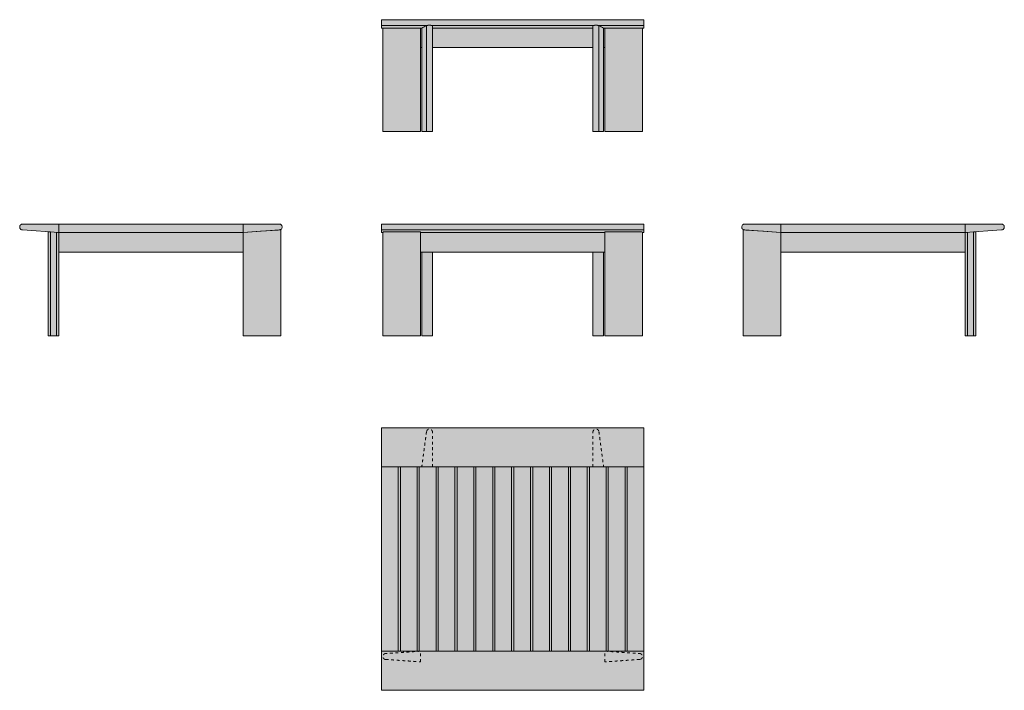
# Model space of a CAD drawing. Units: centimetres. Extents: x -206 to 147, y -104 to 136.
import ezdxf

# ---------------------------------------------------------------- set-up
doc = ezdxf.new("R2010")
doc.units = ezdxf.units.CM
doc.header["$LTSCALE"] = 500
doc.linetypes.add('Nascosto', pattern=[0.004, 0.002, -0.002])
doc.layers.get('0').update_dxf_attribs({"true_color": 0x000000})
for name, color, linetype, lineweight, true_color in [('Details', 7, 'Continuous', 5, 0x000000), ('Hidden', 7, 'Nascosto', 5, 0x000000), ('Main lines', 7, 'Continuous', 13, 0x000000)]:
    doc.layers.add(name, color=color, linetype=linetype, lineweight=lineweight, true_color=true_color)
doc.layers.add('Fill', color=7, linetype='Continuous', true_color=0xffffff)

# ---------------------------------------------------------------- blocks, each defined once
blk = doc.blocks.new('CB-497S_Rail_2D_LeftSide')
at = {"layer": 'Fill'}
blk.add_hatch(color=256, dxfattribs=at).paths.add_polyline_path([(-0.04, 38.06), (-0.11, 38.1), (-0.26, 38.23), (-0.39, 38.4), (-0.48, 38.58), (-0.53, 38.76), (-0.55, 38.95), (-0.53, 39.14), (-0.47, 39.34), (-0.37, 39.53), (-0.24, 39.69), (-0.07, 39.83), (0.12, 39.93), (0.31, 39.98), (0.5, 40), (13.45, 40), (79.45, 40), (92.4, 40), (92.59, 39.98), (92.79, 39.93), (92.98, 39.83), (93.15, 39.69), (93.28, 39.53), (93.38, 39.34), (93.44, 39.14), (93.45, 38.95), (93.44, 38.76), (93.39, 38.58), (93.3, 38.4), (93.17, 38.23), (93.02, 38.1), (92.84, 38), (92.66, 37.93), (92.48, 37.9), (83.25, 37.26), (83.25, 31.05), (83.25, 24.84), (83.25, 18.63), (83.25, 12.42), (83.25, 6.21), (83.25, 0), (83.05, 0), (82.84, 0), (82.63, 0), (82.42, 0), (82.33, 0), (82.22, 0), (82.08, 0), (81.92, 0), (81.73, 0), (81.35, 0), (80.97, 0), (80.79, 0), (80.62, 0), (80.48, 0), (80.38, 0), (80.29, 0), (80.08, 0), (79.87, 0), (79.66, 0), (79.45, 0), (79.45, 6.17), (79.45, 12.33), (79.45, 18.5), (79.45, 24.67), (79.45, 30), (13.45, 30), (13.45, 24.67), (13.45, 18.5), (13.45, 12.33), (13.45, 6.17), (13.45, 0), (10.31, 0), (7.17, 0), (4.02, 0), (0.88, 0), (0.52, 0), (0.2, 0), (0, 0), (-0.04, 0), (-0.04, 19.03)], flags=0)
at = {"layer": 'Details'}
for points in [[(80.29, 0), (80.29, 18.53), (80.29, 37.06)], [(82.42, 0), (82.42, 18.6), (82.42, 37.21)]]:
    blk.add_open_spline(points, degree=2, dxfattribs=at)
at = {"layer": 'Main lines'}
for points in [[(0.31, 39.98), (0.12, 39.93), (-0.07, 39.83), (-0.24, 39.69), (-0.37, 39.53), (-0.47, 39.34), (-0.53, 39.14), (-0.55, 38.95), (-0.53, 38.76), (-0.48, 38.58), (-0.39, 38.4), (-0.26, 38.23), (-0.11, 38.1), (0.07, 38), (0.24, 37.93), (0.43, 37.9), (13.45, 37), (13.45, 40), (0.5, 40)], [(13.45, 40), (13.45, 37), (79.45, 37), (79.45, 40)], [(79.45, 40), (79.45, 37), (92.48, 37.9), (92.66, 37.93), (92.84, 38), (93.02, 38.1), (93.17, 38.23), (93.3, 38.4), (93.39, 38.58), (93.44, 38.76), (93.45, 38.95), (93.44, 39.14), (93.38, 39.34), (93.28, 39.53), (93.15, 39.69), (92.98, 39.83), (92.79, 39.93), (92.59, 39.98), (92.4, 40)], [(10.31, 0), (13.45, 0), (13.45, 6.17), (13.45, 12.33), (13.45, 18.5), (13.45, 24.67), (13.45, 30.83), (13.45, 37), (7.24, 37.43), (0.88, 37.87), (0.57, 37.89), (0.43, 37.9), (0.32, 37.92), (0.29, 37.92), (0.2, 37.95), (0.2, 37.95), (0.18, 37.95), (0, 38.03), (-0.02, 38.04), (-0.03, 38.04), (-0.04, 38.05), (-0.04, 38.05), (-0.04, 38.05), (-0.04, 19.03), (-0.04, 0), (0, 0), (0.2, 0), (0.52, 0), (0.88, 0), (4.02, 0), (7.17, 0)], [(83.05, 0), (83.25, 0), (83.25, 6.21), (83.25, 12.42), (83.25, 18.63), (83.25, 24.84), (83.25, 31.05), (83.25, 37.26), (82.84, 37.23), (82.41, 37.21), (82.41, 37.2), (82.4, 37.2), (79.87, 37.03), (79.45, 37), (79.45, 30.83), (79.45, 24.67), (79.45, 18.5), (79.45, 12.33), (79.45, 6.17), (79.45, 0), (79.66, 0), (79.87, 0), (80.08, 0), (80.29, 0), (80.38, 0), (80.48, 0), (80.62, 0), (80.79, 0), (80.97, 0), (81.35, 0), (81.73, 0), (81.92, 0), (82.08, 0), (82.22, 0), (82.33, 0), (82.42, 0), (82.63, 0), (82.84, 0)]]:
    blk.add_lwpolyline(points, close=True, dxfattribs=at)
blk.add_lwpolyline([(79.45, 37), (13.45, 37), (13.45, 30), (79.45, 30)], dxfattribs=at)
blk = doc.blocks.new('CB-497S_Rail_2D_RightSide')
at = {"layer": 'Fill'}
blk.add_hatch(color=256, dxfattribs=at).paths.add_polyline_path([(0, 38.06), (0.07, 38.1), (0.22, 38.23), (0.34, 38.4), (0.43, 38.58), (0.48, 38.76), (0.5, 38.95), (0.48, 39.14), (0.43, 39.34), (0.33, 39.53), (0.19, 39.69), (0.03, 39.83), (-0.16, 39.93), (-0.36, 39.98), (-0.55, 40), (-13.5, 40), (-79.5, 40), (-92.45, 40), (-92.64, 39.98), (-92.83, 39.93), (-93.02, 39.83), (-93.19, 39.69), (-93.33, 39.53), (-93.42, 39.34), (-93.48, 39.14), (-93.5, 38.95), (-93.48, 38.76), (-93.43, 38.58), (-93.34, 38.4), (-93.22, 38.23), (-93.06, 38.1), (-92.89, 38), (-92.71, 37.93), (-92.52, 37.9), (-83.3, 37.26), (-83.3, 31.05), (-83.3, 24.84), (-83.3, 18.63), (-83.3, 12.42), (-83.3, 6.21), (-83.3, 0), (-83.09, 0), (-82.88, 0), (-82.67, 0), (-82.47, 0), (-82.37, 0), (-82.27, 0), (-82.13, 0), (-81.96, 0), (-81.78, 0), (-81.4, 0), (-81.02, 0), (-80.83, 0), (-80.67, 0), (-80.53, 0), (-80.42, 0), (-80.33, 0), (-80.12, 0), (-79.91, 0), (-79.71, 0), (-79.5, 0), (-79.5, 6.17), (-79.5, 12.33), (-79.5, 18.5), (-79.5, 24.67), (-79.5, 30), (-13.5, 30), (-13.5, 24.67), (-13.5, 18.5), (-13.5, 12.33), (-13.5, 6.17), (-13.5, 0), (-10.35, 0), (-7.21, 0), (-4.07, 0), (-0.93, 0), (-0.56, 0), (-0.24, 0), (-0.04, 0), (0, 0), (0, 19.03)], flags=0)
at = {"layer": 'Details'}
for points in [[(-82.47, 0), (-82.47, 18.6), (-82.47, 37.21)], [(-80.33, 0), (-80.33, 18.53), (-80.33, 37.06)]]:
    blk.add_open_spline(points, degree=2, dxfattribs=at)
at = {"layer": 'Main lines'}
for points in [[(-79.5, 40), (-79.5, 37), (-92.52, 37.9), (-92.71, 37.93), (-92.89, 38), (-93.06, 38.1), (-93.22, 38.23), (-93.34, 38.4), (-93.43, 38.58), (-93.48, 38.76), (-93.5, 38.95), (-93.48, 39.14), (-93.42, 39.34), (-93.33, 39.53), (-93.19, 39.69), (-93.02, 39.83), (-92.83, 39.93), (-92.64, 39.98), (-92.45, 40)], [(-13.5, 40), (-13.5, 37), (-79.5, 37), (-79.5, 40)], [(-0.36, 39.98), (-0.16, 39.93), (0.03, 39.83), (0.19, 39.69), (0.33, 39.53), (0.43, 39.34), (0.48, 39.14), (0.5, 38.95), (0.48, 38.76), (0.43, 38.58), (0.34, 38.4), (0.22, 38.23), (0.07, 38.1), (-0.11, 38), (-0.29, 37.93), (-0.48, 37.9), (-13.5, 37), (-13.5, 40), (-0.55, 40)], [(-83.09, 0), (-83.3, 0), (-83.3, 6.21), (-83.3, 12.42), (-83.3, 18.63), (-83.3, 24.84), (-83.3, 31.05), (-83.3, 37.26), (-82.88, 37.23), (-82.46, 37.21), (-82.45, 37.2), (-82.44, 37.2), (-79.91, 37.03), (-79.5, 37), (-79.5, 30.83), (-79.5, 24.67), (-79.5, 18.5), (-79.5, 12.33), (-79.5, 6.17), (-79.5, 0), (-79.71, 0), (-79.91, 0), (-80.12, 0), (-80.33, 0), (-80.42, 0), (-80.53, 0), (-80.67, 0), (-80.83, 0), (-81.02, 0), (-81.4, 0), (-81.78, 0), (-81.96, 0), (-82.13, 0), (-82.27, 0), (-82.37, 0), (-82.47, 0), (-82.67, 0), (-82.88, 0)], [(-10.35, 0), (-13.5, 0), (-13.5, 6.17), (-13.5, 12.33), (-13.5, 18.5), (-13.5, 24.67), (-13.5, 30.83), (-13.5, 37), (-7.28, 37.43), (-0.93, 37.87), (-0.61, 37.89), (-0.48, 37.9), (-0.36, 37.92), (-0.34, 37.92), (-0.24, 37.95), (-0.24, 37.95), (-0.22, 37.95), (-0.05, 38.03), (-0.03, 38.04), (-0.02, 38.04), (-0.01, 38.05), (0, 38.05), (0, 38.05), (0, 19.03), (0, 0), (-0.04, 0), (-0.24, 0), (-0.56, 0), (-0.93, 0), (-4.07, 0), (-7.21, 0)]]:
    blk.add_lwpolyline(points, close=True, dxfattribs=at)
blk.add_lwpolyline([(-79.5, 37), (-13.5, 37), (-13.5, 30), (-79.5, 30)], dxfattribs=at)
blk = doc.blocks.new('CB-497S_Rail_2D_Back')
at = {"layer": 'Fill'}
blk.add_hatch(color=256, dxfattribs=at).paths.add_polyline_path([(79.05, 0), (75.24, 0), (75.24, 30), (17.76, 30), (17.76, 0), (17.76, 0), (16.76, 0), (13.95, 0), (13.95, 30), (13.5, 30), (13.5, 0), (1, 0), (0.29, 0), (0, 0), (0, 0), (0, 37), (-0.5, 37), (-0.5, 37.9), (-0.5, 40), (93.5, 40), (93.5, 40), (93.5, 37), (93, 37), (93, 0), (93, 0), (92, 0), (79.5, 0), (79.5, 30), (79.05, 30)], flags=0)
at = {"layer": 'Details'}
for points in [[(-0.5, 37.9), (7.65, 37.9), (15.8, 37.9)], [(15.63, 0), (15.63, 18.94), (15.63, 37.87)], [(17.58, 37.9), (46.5, 37.9), (75.42, 37.9)], [(77.2, 37.9), (85.35, 37.9), (93.5, 37.9)], [(77.37, 0), (77.37, 18.94), (77.37, 37.87)]]:
    blk.add_open_spline(points, degree=2, dxfattribs=at)
at = {"layer": 'Main lines'}
for points, knots in [([(-0.5, 40), (-0.5, 40), (-0.5, 40), (-0.5, 40), (-0.5, 39.99), (-0.5, 39.99), (-0.5, 39.98), (-0.5, 39.97), (-0.5, 39.95), (-0.5, 39.93), (-0.5, 39.87), (-0.5, 39.79), (-0.5, 39.69), (-0.5, 39.59), (-0.5, 39.47), (-0.5, 39.34), (-0.5, 39.27), (-0.5, 39.21), (-0.5, 39.14), (-0.5, 39.11), (-0.5, 39.08), (-0.5, 39.04), (-0.5, 39.01), (-0.5, 38.98), (-0.5, 38.95), (-0.5, 38.82), (-0.5, 38.7), (-0.5, 38.58), (-0.5, 38.45), (-0.5, 38.33), (-0.5, 38.23), (-0.5, 38.13), (-0.5, 38.05), (-0.5, 38), (-0.5, 37.97), (-0.5, 37.95), (-0.5, 37.93), (-0.5, 37.92), (-0.5, 37.91), (-0.5, 37.9)], [-167.899114, -167.899114, -167.899114, -167.899114, -166.954, -166.954, -166.954, -165.97705, -165.97705, -165.97705, -163.937046, -163.937046, -163.937046, -159.618397, -159.618397, -159.618397, -155.299989, -155.299989, -155.299989, -153.260095, -153.260095, -153.260095, -152.283198, -152.283198, -152.283198, -151.338156, -151.338156, -151.338156, -147.519606, -147.519606, -147.519606, -143.408196, -143.408196, -143.408196, -139.296744, -139.296744, -139.296744, -137.395259, -137.395259, -137.395259, -135.493775, -135.493775, -135.493775, -135.493775]), ([(93.5, 40), (93.5, 40), (93.5, 40), (93.5, 40), (93.5, 39.99), (93.5, 39.99), (93.5, 39.98), (93.5, 39.97), (93.5, 39.95), (93.5, 39.93), (93.5, 39.87), (93.5, 39.79), (93.5, 39.69), (93.5, 39.59), (93.5, 39.47), (93.5, 39.34), (93.5, 39.27), (93.5, 39.21), (93.5, 39.14), (93.5, 39.11), (93.5, 39.08), (93.5, 39.04), (93.5, 39.01), (93.5, 38.98), (93.5, 38.95), (93.5, 38.82), (93.5, 38.7), (93.5, 38.58), (93.5, 38.45), (93.5, 38.33), (93.5, 38.23), (93.5, 38.13), (93.5, 38.05), (93.5, 38), (93.5, 37.97), (93.5, 37.95), (93.5, 37.93), (93.5, 37.92), (93.5, 37.91), (93.5, 37.9)], [-167.899114, -167.899114, -167.899114, -167.899114, -166.954, -166.954, -166.954, -165.97705, -165.97705, -165.97705, -163.937046, -163.937046, -163.937046, -159.618397, -159.618397, -159.618397, -155.299989, -155.299989, -155.299989, -153.260095, -153.260095, -153.260095, -152.283198, -152.283198, -152.283198, -151.338156, -151.338156, -151.338156, -147.519606, -147.519606, -147.519606, -143.408196, -143.408196, -143.408196, -139.296744, -139.296744, -139.296744, -137.395259, -137.395259, -137.395259, -135.493775, -135.493775, -135.493775, -135.493775]), ([(15.63, 37.87), (15.65, 37.88), (15.68, 37.89), (15.74, 37.9), (15.77, 37.9), (15.8, 37.9)], [0, 0, 0, 0, 3.273554, 3.273554, 4.883166, 4.883166, 4.883166, 4.883166]), ([(17.58, 37.9), (17.56, 37.9), (17.53, 37.91), (17.48, 37.92), (17.45, 37.93), (17.39, 37.94), (17.36, 37.95), (17.3, 37.96), (17.26, 37.97), (17.21, 37.99), (17.19, 37.99), (17.16, 38), (17.14, 38), (17.1, 38.01), (17.08, 38.01), (17.04, 38.02), (17.02, 38.03), (16.97, 38.04), (16.93, 38.04), (16.87, 38.05), (16.84, 38.05), (16.8, 38.05), (16.78, 38.05), (16.76, 38.05), (16.71, 38.06), (16.67, 38.06), (16.6, 38.05), (16.57, 38.05), (16.53, 38.05), (16.5, 38.05), (16.43, 38.04), (16.39, 38.03), (16.32, 38.02), (16.3, 38.01), (16.26, 38.01), (16.24, 38), (16.19, 37.99), (16.17, 37.99), (16.13, 37.98), (16.11, 37.97), (16.06, 37.96), (16.02, 37.95), (15.95, 37.93), (15.92, 37.92), (15.86, 37.91), (15.83, 37.91), (15.8, 37.9)], [0, 0, 0, 0, 1.244593, 1.244593, 2.488826, 2.488826, 3.732242, 3.732242, 4.975537, 4.975537, 5.597431, 5.597431, 6.219334, 6.219334, 6.841278, 6.841278, 7.463249, 7.463249, 8.708466, 8.708466, 9.330865, 9.330865, 9.953295, 9.953295, 9.953295, 11.379313, 11.379313, 12.091335, 12.091335, 12.8033, 12.8033, 14.226744, 14.226744, 14.936412, 14.936412, 15.649242, 15.649242, 16.365032, 16.365032, 17.080819, 17.080819, 18.488378, 18.488378, 19.895449, 19.895449, 21.330454, 21.330454, 21.330454, 21.330454]), ([(17.58, 37.9), (17.63, 37.9), (17.66, 37.89), (17.74, 37.88), (17.76, 37.87), (17.76, 37.86)], [1.666617, 1.666617, 1.666617, 1.666617, 3.995969, 3.995969, 7.991816, 7.991816, 7.991816, 7.991816]), ([(75.42, 37.9), (75.38, 37.9), (75.34, 37.89), (75.26, 37.88), (75.24, 37.87), (75.24, 37.86)], [1.666617, 1.666617, 1.666617, 1.666617, 3.995969, 3.995969, 7.991816, 7.991816, 7.991816, 7.991816]), ([(75.42, 37.9), (75.44, 37.9), (75.47, 37.91), (75.52, 37.92), (75.55, 37.93), (75.61, 37.94), (75.64, 37.95), (75.7, 37.96), (75.74, 37.97), (75.79, 37.99), (75.81, 37.99), (75.84, 38), (75.86, 38), (75.9, 38.01), (75.92, 38.01), (75.96, 38.02), (75.98, 38.03), (76.03, 38.04), (76.07, 38.04), (76.14, 38.05), (76.16, 38.05), (76.2, 38.05), (76.22, 38.05), (76.24, 38.05), (76.29, 38.06), (76.33, 38.06), (76.4, 38.05), (76.43, 38.05), (76.47, 38.05), (76.5, 38.05), (76.57, 38.04), (76.61, 38.03), (76.68, 38.02), (76.7, 38.01), (76.74, 38.01), (76.76, 38), (76.81, 37.99), (76.83, 37.99), (76.87, 37.98), (76.89, 37.97), (76.94, 37.96), (76.98, 37.95), (77.05, 37.93), (77.08, 37.92), (77.14, 37.91), (77.17, 37.91), (77.2, 37.9)], [0, 0, 0, 0, 1.244593, 1.244593, 2.488826, 2.488826, 3.732242, 3.732242, 4.975537, 4.975537, 5.597431, 5.597431, 6.219334, 6.219334, 6.841278, 6.841278, 7.463249, 7.463249, 8.708466, 8.708466, 9.330865, 9.330865, 9.953295, 9.953295, 9.953295, 11.379313, 11.379313, 12.091335, 12.091335, 12.8033, 12.8033, 14.226744, 14.226744, 14.936412, 14.936412, 15.649242, 15.649242, 16.365032, 16.365032, 17.080819, 17.080819, 18.488378, 18.488378, 19.895449, 19.895449, 21.330454, 21.330454, 21.330454, 21.330454]), ([(77.37, 37.87), (77.36, 37.88), (77.32, 37.89), (77.26, 37.9), (77.23, 37.9), (77.2, 37.9)], [0, 0, 0, 0, 3.273554, 3.273554, 4.883166, 4.883166, 4.883166, 4.883166])]:
    blk.add_open_spline(points, degree=3, knots=knots, dxfattribs=at)
for points, degree in [([(-0.5, 40), (46.5, 40), (93.5, 40)], 2), ([(-0.5, 37.9), (-0.5, 37.6), (-0.5, 37.3), (-0.5, 37)], 3), ([(-0.5, 37), (6.73, 37), (13.95, 37)], 2), ([(0, 0), (0, 18.5), (0, 37)], 2), ([(13.5, 0), (13.5, 18.5), (13.5, 37)], 2), ([(13.5, 37), (13.5, 33.5), (13.5, 30)], 2), ([(13.5, 37), (13.73, 37), (13.95, 37)], 2), ([(13.95, 37), (14.51, 37.29), (15.07, 37.58), (15.63, 37.87)], 3), ([(13.95, 0), (13.95, 18.5), (13.95, 37)], 2), ([(17.76, 37.86), (17.76, 37.57), (17.76, 37.29), (17.76, 37)], 3), ([(17.76, 37.86), (17.76, 18.93), (17.76, 0)], 2), ([(17.76, 0), (17.76, 18.5), (17.76, 37)], 2), ([(17.76, 37), (17.76, 37), (17.76, 37)], 2), ([(17.76, 37), (46.5, 37), (75.24, 37)], 2), ([(17.76, 37), (46.5, 37), (75.24, 37)], 2), ([(75.24, 37.86), (75.24, 37.57), (75.24, 37.29), (75.24, 37)], 3), ([(75.24, 0), (75.24, 18.93), (75.24, 37.86)], 2), ([(75.24, 0), (75.24, 18.5), (75.24, 37)], 2), ([(79.05, 37), (78.49, 37.29), (77.93, 37.58), (77.37, 37.87)], 3), ([(79.05, 0), (79.05, 18.5), (79.05, 37)], 2), ([(79.05, 37), (86.27, 37), (93.5, 37)], 2), ([(79.05, 37), (79.28, 37), (79.5, 37)], 2), ([(79.5, 0), (79.5, 18.5), (79.5, 37)], 2), ([(79.5, 37), (79.5, 33.5), (79.5, 30)], 2), ([(93, 37), (93, 18.5), (93, 0)], 2), ([(93.5, 37.9), (93.5, 37.6), (93.5, 37.3), (93.5, 37)], 3), ([(13.5, 30), (13.73, 30), (13.95, 30)], 2), ([(17.76, 30), (46.5, 30), (75.24, 30)], 2), ([(79.05, 30), (79.28, 30), (79.5, 30)], 2), ([(13.5, 0), (7.25, 0), (1, 0)], 2), ([(15.63, 0), (14.79, 0), (13.95, 0)], 2), ([(79.05, 0), (77.14, 0), (75.24, 0)], 2), ([(77.37, 0), (78.21, 0), (79.05, 0)], 2), ([(79.5, 0), (85.75, 0), (92, 0)], 2), ([(17.76, 0), (17.76, 0), (17.76, 0)], 2), ([(75.24, 0), (75.24, 0), (75.24, 0)], 2)]:
    blk.add_open_spline(points, degree=degree, dxfattribs=at)
for points in [[(1, 0), (0, 0), (0, 0)], [(92, 0), (93, 0), (93, 0)]]:
    blk.add_rational_spline(points, [1, 0.730218014478, 1], degree=2, dxfattribs=at)
for points in [[(17.76, 0), (17.76, 0), (16.76, 0), (15.76, 0), (15.63, 0)], [(75.24, 0), (75.24, 0), (76.24, 0), (77.24, 0), (77.37, 0)]]:
    blk.add_rational_spline(points, [1, 0.730218014478, 1, 0.730218014478, 1], degree=2, knots=[-116.91368, -116.91368, -116.91368, -100.817651, -100.817651, -84.721622, -84.721622, -84.721622], dxfattribs=at)
blk = doc.blocks.new('CB-497S_Rail_2D_Front')
at = {"layer": 'Fill'}
blk.add_hatch(color=256, dxfattribs=at).paths.add_polyline_path([(79.05, 0), (75.24, 0), (75.24, 30), (17.76, 30), (17.76, 0), (17.76, 0), (16.76, 0), (13.95, 0), (13.95, 30), (13.5, 30), (13.5, 0), (1, 0), (0.29, 0), (0, 0), (0, 0), (0, 37), (-0.5, 37), (-0.5, 37.9), (-0.5, 40), (93.5, 40), (93.5, 40), (93.5, 37), (93, 37), (93, 0), (93, 0), (92, 0), (79.5, 0), (79.5, 30), (79.05, 30)], flags=0)
at = {"layer": 'Details'}
blk.add_open_spline([(93.5, 37.9), (46.5, 37.9), (-0.5, 37.9)], degree=2, dxfattribs=at)
at = {"layer": 'Main lines'}
for points in [[(93, 37), (93.5, 37), (93.5, 40), (-0.5, 40), (-0.5, 37), (0, 37)], [(13.5, 37), (79.5, 37)], [(13.95, 30), (13.95, 24.67), (13.95, 18.5), (13.95, 12.33), (13.95, 6.17), (13.95, 0), (14.37, 0), (14.79, 0), (15.21, 0), (15.63, 0), (15.75, 0), (16.01, 0), (16.38, 0), (16.76, 0), (17.14, 0), (17.47, 0), (17.69, 0), (17.76, 0), (17.76, 0), (17.76, 0), (17.76, 0), (17.76, 0), (17.76, 6.17), (17.76, 12.33), (17.76, 18.5), (17.76, 24.67), (17.76, 30)], [(75.24, 30), (75.24, 24.67), (75.24, 18.5), (75.24, 12.33), (75.24, 6.17), (75.24, 0), (75.24, 0), (75.24, 0), (75.24, 0), (75.24, 0), (75.31, 0), (75.53, 0), (75.86, 0), (76.24, 0), (76.62, 0), (76.99, 0), (77.25, 0), (77.37, 0), (77.79, 0), (78.21, 0), (78.63, 0), (79.05, 0), (79.05, 6.17), (79.05, 12.33), (79.05, 18.5), (79.05, 24.67), (79.05, 30)]]:
    blk.add_lwpolyline(points, dxfattribs=at)
for points in [[(13.5, 0), (13.5, 6.17), (13.5, 12.33), (13.5, 18.5), (13.5, 24.67), (13.5, 30.83), (13.5, 37), (13.5, 37.26), (7.25, 37.23), (1, 37.21), (0.9, 37.2), (0.8, 37.2), (0.61, 37.2), (0.29, 37.18), (0.07, 37.16), (0, 37.13), (0, 18.6), (0, 0), (0.07, 0), (0.16, 0), (0.29, 0), (0.45, 0), (0.63, 0), (1, 0), (4.12, 0), (7.25, 0), (10.37, 0)], [(13.5, 30), (79.5, 30), (79.5, 37), (13.5, 37)], [(82.63, 0), (85.75, 0), (88.88, 0), (92, 0), (92.38, 0), (92.55, 0), (92.71, 0), (92.84, 0), (92.93, 0), (93, 0), (93, 18.6), (93, 37.13), (92.93, 37.16), (92.71, 37.18), (92.39, 37.2), (92.2, 37.2), (92.1, 37.2), (92, 37.21), (85.75, 37.23), (79.5, 37.26), (79.5, 37), (79.5, 30.83), (79.5, 24.67), (79.5, 18.5), (79.5, 12.33), (79.5, 6.17), (79.5, 0)]]:
    blk.add_lwpolyline(points, close=True, dxfattribs=at)
blk = doc.blocks.new('CB-497S_Rail_2D_Top')
at = {"layer": 'Fill'}
blk.add_hatch(color=256, dxfattribs=at).paths.add_polyline_path([(0, 0), (94, 0), (94, 94), (0, 94)], flags=0)
at = {"layer": 'Hidden'}
for points in [[(16.13, 92.57), (15.29, 86.29), (14.45, 80)], [(18.26, 80), (18.26, 86.22), (18.26, 92.43)], [(75.74, 80), (75.74, 86.22), (75.74, 92.43)], [(77.87, 92.57), (78.71, 86.29), (79.55, 80)], [(14.45, 80), (16.36, 80), (18.26, 80)], [(79.55, 80), (77.64, 80), (75.74, 80)], [(14, 14), (7.75, 13.58), (1.5, 13.17)], [(1.5, 11.03), (7.75, 10.62), (14, 10.2)], [(14, 10.2), (14, 12.1), (14, 14)], [(80, 14), (86.25, 13.58), (92.5, 13.17)], [(80, 10.2), (80, 12.1), (80, 14)], [(92.5, 11.03), (86.25, 10.62), (80, 10.2)]]:
    blk.add_open_spline(points, degree=2, dxfattribs=at)
for points, knots in [([(18.26, 92.43), (18.26, 93.43), (17.26, 93.5), (16.26, 93.56), (16.13, 92.57)], [137.297844, 137.297844, 137.297844, 153.393872, 153.393872, 169.489901, 169.489901, 169.489901]), ([(75.74, 92.43), (75.74, 93.43), (76.74, 93.5), (77.74, 93.56), (77.87, 92.57)], [137.297844, 137.297844, 137.297844, 153.393872, 153.393872, 169.489901, 169.489901, 169.489901]), ([(1.5, 13.17), (0.5, 13.1), (0.5, 12.1), (0.5, 11.1), (1.5, 11.03)], [637.08796, 637.08796, 637.08796, 653.183989, 653.183989, 669.280018, 669.280018, 669.280018]), ([(92.5, 13.17), (93.5, 13.1), (93.5, 12.1), (93.5, 11.1), (92.5, 11.03)], [637.08796, 637.08796, 637.08796, 653.183989, 653.183989, 669.280018, 669.280018, 669.280018])]:
    blk.add_rational_spline(points, [1, 0.730218014478, 1, 0.730218014478, 1], degree=2, knots=knots, dxfattribs=at)
at = {"layer": 'Main lines'}
for points, knots in [([(0, 92.95), (0, 92.98), (0, 93.01), (0, 93.04), (0, 93.08), (0, 93.11), (0, 93.14), (0, 93.21), (0, 93.27), (0, 93.34), (0, 93.47), (0, 93.59), (0, 93.69), (0, 93.79), (0, 93.87), (0, 93.93), (0, 93.95), (0, 93.97), (0, 93.98), (0, 93.99), (0, 93.99), (0, 94), (0, 94), (0, 94), (0, 94)], [-167.899114, -167.899114, -167.899114, -167.899114, -166.954, -166.954, -166.954, -165.97705, -165.97705, -165.97705, -163.937046, -163.937046, -163.937046, -159.618397, -159.618397, -159.618397, -155.299989, -155.299989, -155.299989, -153.260095, -153.260095, -153.260095, -152.283198, -152.283198, -152.283198, -151.338156, -151.338156, -151.338156, -151.338156]), ([(94, 92.95), (94, 92.98), (94, 93.01), (94, 93.04), (94, 93.08), (94, 93.11), (94, 93.14), (94, 93.21), (94, 93.27), (94, 93.34), (94, 93.47), (94, 93.59), (94, 93.69), (94, 93.79), (94, 93.87), (94, 93.93), (94, 93.95), (94, 93.97), (94, 93.98), (94, 93.99), (94, 93.99), (94, 94), (94, 94), (94, 94), (94, 94)], [-167.899114, -167.899114, -167.899114, -167.899114, -166.954, -166.954, -166.954, -165.97705, -165.97705, -165.97705, -163.937046, -163.937046, -163.937046, -159.618397, -159.618397, -159.618397, -155.299989, -155.299989, -155.299989, -153.260095, -153.260095, -153.260095, -152.283198, -152.283198, -152.283198, -151.338156, -151.338156, -151.338156, -151.338156]), ([(0, 0), (0, 0), (0, 0), (0, 0), (0, 0.01), (0, 0.01), (0, 0.02), (0, 0.03), (0, 0.05), (0, 0.07), (0, 0.13), (0, 0.21), (0, 0.31), (0, 0.41), (0, 0.53), (0, 0.66), (0, 0.73), (0, 0.79), (0, 0.86), (0, 0.89), (0, 0.92), (0, 0.96), (0, 0.99), (0, 1.02), (0, 1.05)], [137.984271, 137.984271, 137.984271, 137.984271, 138.928645, 138.928645, 138.928645, 139.905541, 139.905541, 139.905541, 141.945436, 141.945436, 141.945436, 146.263844, 146.263844, 146.263844, 150.582493, 150.582493, 150.582493, 152.622497, 152.622497, 152.622497, 153.599447, 153.599447, 153.599447, 154.544561, 154.544561, 154.544561, 154.544561]), ([(94, 0), (94, 0), (94, 0), (94, 0), (94, 0.01), (94, 0.01), (94, 0.02), (94, 0.03), (94, 0.05), (94, 0.07), (94, 0.13), (94, 0.21), (94, 0.31), (94, 0.41), (94, 0.53), (94, 0.66), (94, 0.73), (94, 0.79), (94, 0.86), (94, 0.89), (94, 0.92), (94, 0.96), (94, 0.99), (94, 1.02), (94, 1.05)], [137.983603, 137.983603, 137.983603, 137.983603, 138.928645, 138.928645, 138.928645, 139.905541, 139.905541, 139.905541, 141.945436, 141.945436, 141.945436, 146.263844, 146.263844, 146.263844, 150.582493, 150.582493, 150.582493, 152.622497, 152.622497, 152.622497, 153.599447, 153.599447, 153.599447, 154.544561, 154.544561, 154.544561, 154.544561])]:
    blk.add_open_spline(points, degree=3, knots=knots, dxfattribs=at)
for points, degree in [([(0, 94), (47, 94), (94, 94)], 2), ([(0, 80), (0, 84.32), (0, 88.63), (0, 92.95)], 3), ([(94, 80), (94, 84.32), (94, 88.63), (94, 92.95)], 3), ([(0, 80), (0, 47), (0, 14)], 2), ([(6, 80), (3, 80), (0, 80)], 2), ([(94, 80), (50, 80), (6, 80)], 2), ([(6, 14), (6, 47), (6, 80)], 2), ([(6.77, 80), (6.77, 47), (6.77, 14)], 2), ([(12.77, 14), (12.77, 47), (12.77, 80)], 2), ([(13.54, 80), (13.54, 47), (13.54, 14)], 2), ([(19.54, 14), (19.54, 47), (19.54, 80)], 2), ([(20.31, 80), (20.31, 47), (20.31, 14)], 2), ([(26.31, 14), (26.31, 47), (26.31, 80)], 2), ([(27.08, 80), (27.08, 47), (27.08, 14)], 2), ([(33.08, 14), (33.08, 47), (33.08, 80)], 2), ([(33.85, 80), (33.85, 47), (33.85, 14)], 2), ([(39.85, 14), (39.85, 47), (39.85, 80)], 2), ([(40.62, 80), (40.62, 47), (40.62, 14)], 2), ([(46.62, 14), (46.62, 47), (46.62, 80)], 2), ([(47.38, 80), (47.38, 47), (47.38, 14)], 2), ([(53.38, 14), (53.38, 47), (53.38, 80)], 2), ([(54.15, 80), (54.15, 47), (54.15, 14)], 2), ([(60.15, 14), (60.15, 47), (60.15, 80)], 2), ([(60.92, 80), (60.92, 47), (60.92, 14)], 2), ([(66.92, 14), (66.92, 47), (66.92, 80)], 2), ([(67.69, 80), (67.69, 47), (67.69, 14)], 2), ([(73.69, 14), (73.69, 47), (73.69, 80)], 2), ([(74.46, 80), (74.46, 47), (74.46, 14)], 2), ([(80.46, 14), (80.46, 47), (80.46, 80)], 2), ([(81.23, 80), (81.23, 47), (81.23, 14)], 2), ([(87.23, 14), (87.23, 47), (87.23, 80)], 2), ([(88, 80), (88, 47), (88, 14)], 2), ([(94, 14), (94, 47), (94, 80)], 2), ([(0, 1.05), (0, 5.37), (0, 9.68), (0, 14)], 3), ([(0, 14), (3, 14), (6, 14)], 2), ([(13.54, 14), (9.77, 14), (6, 14)], 2), ([(13.54, 14), (16.54, 14), (19.54, 14)], 2), ([(47.38, 14), (33.46, 14), (19.54, 14)], 2), ([(47.38, 14), (50.38, 14), (53.38, 14)], 2), ([(54.15, 14), (53.77, 14), (53.38, 14)], 2), ([(54.15, 14), (57.15, 14), (60.15, 14)], 2), ([(94, 14), (77.08, 14), (60.15, 14)], 2), ([(94, 1.05), (94, 5.37), (94, 9.68), (94, 14)], 3), ([(94, 0), (47, 0), (0, 0)], 2)]:
    blk.add_open_spline(points, degree=degree, dxfattribs=at)

msp = doc.modelspace()

# ---------------------------------------------------------------- block references
for name, p in [('CB-497S_Rail_2D_Back', (-75.9, 95.82)), ('CB-497S_Rail_2D_RightSide', (-112.44, 22.65)), ('CB-497S_Rail_2D_Front', (-75.9, 22.65)), ('CB-497S_Rail_2D_LeftSide', (53.18, 22.65)), ('CB-497S_Rail_2D_Top', (-76.4, -104.24))]:
    msp.add_blockref(name, p)

doc.saveas('drawing.dxf')
